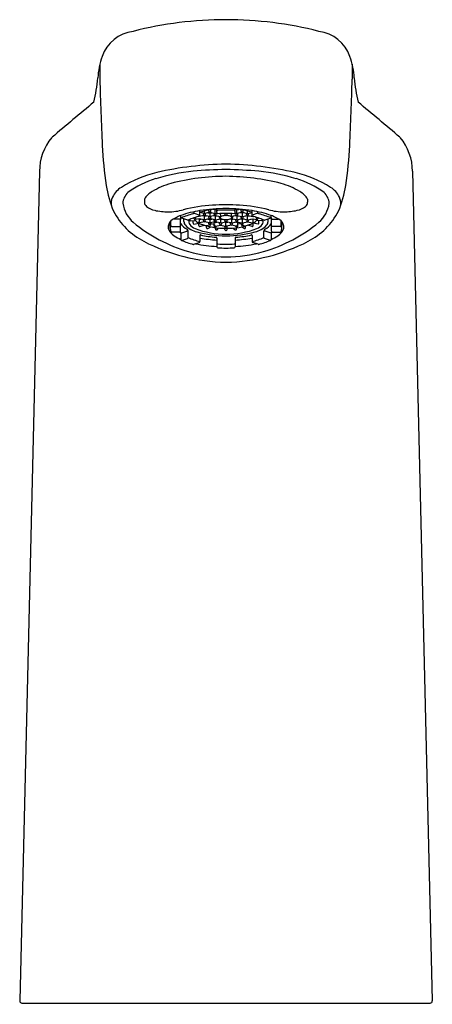
# Model space of a CAD drawing. Extents: x 4644.7 to 4646.67, y 232.08 to 236.78.
import ezdxf

# ---------------------------------------------------------------- set-up
doc = ezdxf.new("R2010")
doc.units = 0
doc.header["$LTSCALE"] = 0.64311
doc.layers.get('0').update_dxf_attribs({"color": 255, "linetype": 'CONTINUOUS'})
doc.layers.get('DEFPOINTS').update_dxf_attribs({"linetype": 'CONTINUOUS'})
doc.styles.get("Standard").update_dxf_attribs({"font": 'txt', "width": 0.8})

msp = doc.modelspace()

# ---------------------------------------------------------------- linework, layer by layer
for p, q in [((4645.0857, 236.5682), (4645.0857, 236.4961)), ((4646.2899, 236.5682), (4646.2899, 236.4961)), ((4644.7982, 236.0561), (4644.7037, 232.0933)), ((4646.5775, 236.0561), (4646.672, 232.0933)), ((4645.2984, 235.9232), (4645.2984, 235.9092)), ((4646.0772, 235.9232), (4646.0772, 235.9092)), ((4645.5354, 235.8561), (4645.5354, 235.8628)), ((4645.5354, 235.8561), (4645.5634, 235.8465)), ((4645.5634, 235.8433), (4645.5634, 235.8681)), ((4645.5836, 235.855), (4645.5634, 235.859)), ((4645.5805, 235.8505), (4645.5805, 235.8556)), ((4645.5874, 235.855), (4645.5836, 235.855)), ((4645.5855, 235.855), (4645.5855, 235.8661)), ((4645.6111, 235.8601), (4645.5874, 235.855)), ((4645.5904, 235.8505), (4645.5904, 235.8556)), ((4645.6018, 235.8581), (4645.6111, 235.8563)), ((4645.6061, 235.8657), (4645.6061, 235.8705)), ((4645.6111, 235.8601), (4645.6347, 235.855)), ((4645.6111, 235.8563), (4645.6203, 235.8581)), ((4645.6111, 235.8563), (4645.6111, 235.8398)), ((4645.616, 235.8657), (4645.616, 235.8721)), ((4645.6366, 235.8714), (4645.6261, 235.8735)), ((4645.6317, 235.8505), (4645.6317, 235.8556)), ((4645.6347, 235.855), (4645.6385, 235.855)), ((4645.6366, 235.8714), (4645.6445, 235.873)), ((4645.6366, 235.855), (4645.6366, 235.8714)), ((4645.6385, 235.855), (4645.6449, 235.8562)), ((4645.6416, 235.8505), (4645.6416, 235.8556)), ((4645.6445, 235.8586), (4645.6445, 235.8767)), ((4645.6616, 235.8475), (4645.6616, 235.8542)), ((4645.6829, 235.8517), (4645.6829, 235.8547)), ((4645.6927, 235.8517), (4645.6927, 235.8547)), ((4645.714, 235.8475), (4645.714, 235.8542)), ((4645.7371, 235.855), (4645.7308, 235.8562)), ((4645.7311, 235.8586), (4645.7311, 235.8767)), ((4645.739, 235.8714), (4645.7311, 235.873)), ((4645.7341, 235.8505), (4645.7341, 235.8556)), ((4645.7409, 235.855), (4645.7371, 235.855)), ((4645.739, 235.8714), (4645.7496, 235.8735)), ((4645.739, 235.855), (4645.739, 235.8714)), ((4645.7646, 235.8601), (4645.7409, 235.855)), ((4645.7439, 235.8505), (4645.7439, 235.8556)), ((4645.7646, 235.8563), (4645.7554, 235.8581)), ((4645.7597, 235.8657), (4645.7597, 235.8721)), ((4645.7646, 235.8601), (4645.7883, 235.855)), ((4645.7738, 235.8581), (4645.7646, 235.8563)), ((4645.7646, 235.8563), (4645.7646, 235.8398)), ((4645.7695, 235.8657), (4645.7695, 235.8705)), ((4645.7853, 235.8505), (4645.7853, 235.8556)), ((4645.7883, 235.855), (4645.7921, 235.855)), ((4645.7902, 235.855), (4645.7902, 235.8661)), ((4645.7921, 235.855), (4645.8123, 235.859)), ((4645.7951, 235.8505), (4645.7951, 235.8556)), ((4645.8123, 235.8433), (4645.8123, 235.8681)), ((4645.8402, 235.8561), (4645.8123, 235.8465)), ((4645.8402, 235.8561), (4645.8402, 235.8628)), ((4645.4221, 235.783), (4645.4221, 235.8164)), ((4645.4251, 235.7967), (4645.4251, 235.8194)), ((4645.4669, 235.8274), (4645.4369, 235.8274)), ((4645.4708, 235.7697), (4645.4708, 235.8261)), ((4645.473, 235.8335), (4645.473, 235.8449)), ((4645.505, 235.8223), (4645.473, 235.8335)), ((4645.487, 235.8167), (4645.487, 235.8286)), ((4645.5145, 235.8253), (4645.5145, 235.8258)), ((4645.5162, 235.8188), (4645.5423, 235.8211)), ((4645.5311, 235.8104), (4645.5311, 235.8201)), ((4645.5345, 235.8041), (4645.5575, 235.8087)), ((4645.5426, 235.8259), (4645.5405, 235.8259)), ((4645.5599, 235.8295), (4645.5426, 235.8259)), ((4645.5443, 235.8332), (4645.5443, 235.8366)), ((4645.5601, 235.826), (4645.5561, 235.8288)), ((4645.5599, 235.8395), (4645.5569, 235.84)), ((4645.5584, 235.7975), (4645.5584, 235.8081)), ((4645.5855, 235.8449), (4645.5599, 235.8395)), ((4645.5836, 235.8247), (4645.5599, 235.8295)), ((4645.5601, 235.826), (4645.5688, 235.8277)), ((4645.5601, 235.826), (4645.5601, 235.8162)), ((4645.5855, 235.8146), (4645.5609, 235.8093)), ((4645.5855, 235.8411), (4645.5762, 235.8429)), ((4645.5805, 235.8202), (4645.5805, 235.8253)), ((4645.5874, 235.8247), (4645.5836, 235.8247)), ((4645.6091, 235.8398), (4645.5855, 235.8449)), ((4645.5855, 235.8411), (4645.5947, 235.8429)), ((4645.5855, 235.8247), (4645.5855, 235.8411)), ((4645.6091, 235.8095), (4645.5855, 235.8146)), ((4645.611, 235.8298), (4645.5874, 235.8247)), ((4645.5904, 235.8202), (4645.5904, 235.8253)), ((4645.6018, 235.8278), (4645.6111, 235.8259)), ((4645.6061, 235.8353), (4645.6061, 235.8405)), ((4645.6061, 235.805), (4645.6061, 235.8102)), ((4645.613, 235.8398), (4645.6091, 235.8398)), ((4645.613, 235.8095), (4645.6091, 235.8095)), ((4645.6347, 235.8247), (4645.611, 235.8298)), ((4645.6111, 235.8259), (4645.6203, 235.8278)), ((4645.6111, 235.8259), (4645.6111, 235.8095)), ((4645.6366, 235.8449), (4645.613, 235.8398)), ((4645.6366, 235.8146), (4645.613, 235.8095)), ((4645.616, 235.8353), (4645.616, 235.8405)), ((4645.616, 235.8031), (4645.616, 235.8102)), ((4645.616, 235.8061), (4645.6317, 235.8037)), ((4645.6366, 235.8411), (4645.6274, 235.8429)), ((4645.6317, 235.8202), (4645.6317, 235.8253)), ((4645.6317, 235.8098), (4645.6459, 235.8126)), ((4645.6317, 235.7938), (4645.6317, 235.8098)), ((4645.6347, 235.8247), (4645.6385, 235.8247)), ((4645.6366, 235.8449), (4645.6612, 235.8397)), ((4645.6366, 235.8411), (4645.6459, 235.8429)), ((4645.6366, 235.8411), (4645.6366, 235.8247)), ((4645.6603, 235.8095), (4645.6366, 235.8146)), ((4645.6385, 235.8247), (4645.6631, 235.8295)), ((4645.6416, 235.8202), (4645.6416, 235.8253)), ((4645.6622, 235.8259), (4645.6536, 235.8276)), ((4645.6573, 235.805), (4645.6573, 235.8102)), ((4645.6641, 235.8095), (4645.6603, 235.8095)), ((4645.6612, 235.8397), (4645.6639, 235.8394)), ((4645.6622, 235.8259), (4645.6705, 235.8276)), ((4645.6622, 235.8259), (4645.6622, 235.8095)), ((4645.6631, 235.8295), (4645.664, 235.83)), ((4645.6641, 235.8095), (4645.6878, 235.8142)), ((4645.6672, 235.805), (4645.6672, 235.8101)), ((4645.6878, 235.8108), (4645.6792, 235.8125)), ((4645.6829, 235.8202), (4645.6829, 235.8255)), ((4645.7115, 235.8095), (4645.6878, 235.8142)), ((4645.6878, 235.8108), (4645.6965, 235.8125)), ((4645.6878, 235.7944), (4645.6878, 235.8108)), ((4645.6927, 235.8202), (4645.6927, 235.8255)), ((4645.7134, 235.8259), (4645.7051, 235.8276)), ((4645.7085, 235.805), (4645.7085, 235.8101)), ((4645.7115, 235.8095), (4645.7153, 235.8095)), ((4645.7125, 235.8295), (4645.7116, 235.83)), ((4645.7144, 235.8397), (4645.7118, 235.8394)), ((4645.7371, 235.8247), (4645.7125, 235.8295)), ((4645.7134, 235.8259), (4645.722, 235.8276)), ((4645.7134, 235.8259), (4645.7134, 235.8095)), ((4645.739, 235.8449), (4645.7144, 235.8397)), ((4645.7153, 235.8095), (4645.739, 235.8146)), ((4645.7183, 235.805), (4645.7183, 235.8102)), ((4645.739, 235.8411), (4645.7298, 235.8429)), ((4645.7439, 235.8098), (4645.7298, 235.8126)), ((4645.7341, 235.8202), (4645.7341, 235.8253)), ((4645.7409, 235.8247), (4645.7371, 235.8247)), ((4645.739, 235.8449), (4645.7627, 235.8398)), ((4645.739, 235.8411), (4645.7482, 235.8429)), ((4645.739, 235.8411), (4645.739, 235.8247)), ((4645.739, 235.8146), (4645.7627, 235.8095)), ((4645.7409, 235.8247), (4645.7647, 235.8298)), ((4645.7439, 235.8202), (4645.7439, 235.8253)), ((4645.7439, 235.7938), (4645.7439, 235.8098)), ((4645.7597, 235.8061), (4645.7439, 235.8037)), ((4645.7646, 235.8259), (4645.7554, 235.8278)), ((4645.7597, 235.8353), (4645.7597, 235.8405)), ((4645.7597, 235.8031), (4645.7597, 235.8102)), ((4645.7627, 235.8398), (4645.7665, 235.8398)), ((4645.7627, 235.8095), (4645.7665, 235.8095)), ((4645.7739, 235.8278), (4645.7646, 235.8259)), ((4645.7646, 235.8259), (4645.7646, 235.8095)), ((4645.7647, 235.8298), (4645.7883, 235.8247)), ((4645.7665, 235.8398), (4645.7902, 235.8449)), ((4645.7665, 235.8095), (4645.7902, 235.8146)), ((4645.7695, 235.8353), (4645.7695, 235.8405)), ((4645.7695, 235.805), (4645.7695, 235.8102)), ((4645.7902, 235.8411), (4645.7809, 235.8429)), ((4645.7853, 235.8202), (4645.7853, 235.8253)), ((4645.7883, 235.8247), (4645.7921, 235.8247)), ((4645.7902, 235.8449), (4645.8158, 235.8395)), ((4645.7902, 235.8411), (4645.7994, 235.8429)), ((4645.7902, 235.8247), (4645.7902, 235.8411)), ((4645.7902, 235.8146), (4645.8148, 235.8093)), ((4645.7921, 235.8247), (4645.8158, 235.8295)), ((4645.7951, 235.8202), (4645.7951, 235.8253)), ((4645.8155, 235.826), (4645.8068, 235.8277)), ((4645.8155, 235.826), (4645.8195, 235.8288)), ((4645.8155, 235.826), (4645.8155, 235.8162)), ((4645.8158, 235.8395), (4645.8187, 235.84)), ((4645.8158, 235.8295), (4645.833, 235.8259)), ((4645.8172, 235.7975), (4645.8172, 235.8081)), ((4645.8411, 235.8041), (4645.8182, 235.8087)), ((4645.8314, 235.8332), (4645.8314, 235.8366)), ((4645.833, 235.8259), (4645.8352, 235.8259)), ((4645.8594, 235.8188), (4645.8334, 235.8211)), ((4645.8445, 235.8104), (4645.8445, 235.8201)), ((4645.8611, 235.8253), (4645.8611, 235.8258)), ((4645.8707, 235.8223), (4645.9026, 235.8335)), ((4645.8886, 235.8167), (4645.8886, 235.8286)), ((4645.9026, 235.8335), (4645.9026, 235.8449)), ((4645.9048, 235.7697), (4645.9048, 235.8261)), ((4645.9088, 235.8274), (4645.9387, 235.8274)), ((4645.9505, 235.7967), (4645.9505, 235.8194)), ((4645.9536, 235.783), (4645.9536, 235.8164)), ((4645.429, 235.7928), (4645.4708, 235.7928)), ((4645.4669, 235.7656), (4645.429, 235.7656)), ((4645.4706, 235.7656), (4645.4692, 235.7663)), ((4645.473, 235.7597), (4645.501, 235.7696)), ((4645.473, 235.7597), (4645.473, 235.7299)), ((4645.507, 235.7399), (4645.507, 235.7695)), ((4645.5635, 235.7917), (4645.5835, 235.7985)), ((4645.613, 235.7994), (4645.5936, 235.7956)), ((4645.5945, 235.7875), (4645.5945, 235.7954)), ((4645.6013, 235.7824), (4645.6149, 235.7905)), ((4645.637, 235.781), (4645.637, 235.7868)), ((4645.6385, 235.7944), (4645.6623, 235.7994)), ((4645.6416, 235.7925), (4645.6416, 235.7948)), ((4645.6449, 235.7769), (4645.6516, 235.7851)), ((4645.6623, 235.7994), (4645.6859, 235.7944)), ((4645.6829, 235.79), (4645.6829, 235.795)), ((4645.6829, 235.7785), (4645.6829, 235.7836)), ((4645.6859, 235.7944), (4645.6897, 235.7944)), ((4645.7133, 235.7994), (4645.6897, 235.7944)), ((4645.6927, 235.79), (4645.6927, 235.795)), ((4645.6927, 235.7785), (4645.6927, 235.7836)), ((4645.7371, 235.7944), (4645.7133, 235.7994)), ((4645.7307, 235.7769), (4645.7242, 235.7849)), ((4645.7341, 235.7925), (4645.7341, 235.7948)), ((4645.7387, 235.781), (4645.7387, 235.7865)), ((4645.7744, 235.7824), (4645.761, 235.7904)), ((4645.7627, 235.7994), (4645.7824, 235.7955)), ((4645.7811, 235.7875), (4645.7811, 235.7952)), ((4645.8122, 235.7917), (4645.7924, 235.7985)), ((4645.8687, 235.7399), (4645.8687, 235.7695)), ((4645.9026, 235.7597), (4645.8747, 235.7696)), ((4645.9026, 235.7597), (4645.9026, 235.7299)), ((4645.9467, 235.7928), (4645.9048, 235.7928)), ((4645.9051, 235.7656), (4645.9065, 235.7663)), ((4645.9088, 235.7656), (4645.9467, 235.7656)), ((4645.4758, 235.7261), (4645.5038, 235.7354)), ((4645.5339, 235.7072), (4645.5604, 235.7163)), ((4645.5634, 235.7496), (4645.5634, 235.7201)), ((4645.6445, 235.737), (4645.6445, 235.6945)), ((4645.7311, 235.737), (4645.7311, 235.6945)), ((4645.8123, 235.7496), (4645.8123, 235.7201)), ((4645.8417, 235.7072), (4645.8152, 235.7163)), ((4645.8999, 235.7261), (4645.8719, 235.7354)), ((4644.714, 232.0827), (4646.6617, 232.0827))]:
    msp.add_line(p, q)
for centre, radius, start, end in [((4645.6887, 234.9853), 1.7948, 90.0293, 104.3341), ((4645.6869, 234.9853), 1.7948, 75.6659, 89.9707), ((4645.2687, 236.5431), 0.1828, 97.6405, 160.2468), ((4646.1069, 236.5431), 0.1828, 19.7532, 82.3595), ((4645.4301, 236.4851), 0.3542, 160.2468, 177.2938), ((4645.9456, 236.4851), 0.3542, 2.7062, 19.7532), ((4644.1115, 236.597), 0.9694, 347.4425, 354.3649), ((4666.0522, 237.1149), 20.9756, 181.6904, 182.55835), ((4625.3235, 237.1149), 20.9756, 357.44165, 358.3096), ((4647.2642, 236.597), 0.9694, 185.6351, 192.5575), ((4662.8589, 214.9534), 27.8612, 129.71144, 130.2474), ((4628.5168, 214.9534), 27.8612, 49.7526, 50.28856), ((4645.0466, 236.0566), 0.2485, 139.8411, 180.1217), ((4646.8867, 236.2585), 1.791, 182.5584, 188.6619), ((4644.489, 236.2585), 1.791, 351.3381, 357.4416), ((4646.329, 236.0566), 0.2485, 359.8783, 40.1589), ((4645.7062, 234.5414), 1.5485, 90.6791, 102.9967), ((4645.6661, 234.5132), 1.5767, 77.1139, 89.2103), ((4645.4946, 235.4872), 0.5793, 103.6446, 121.8902), ((4645.6521, 234.9814), 1.0815, 96.445, 106.0577), ((4645.7276, 233.9138), 2.1514, 91.0598, 95.2522), ((4645.6254, 233.504), 2.5616, 85.0836, 88.6044), ((4645.7236, 234.9814), 1.0815, 73.9423, 83.555), ((4645.8811, 235.4872), 0.5793, 58.1098, 76.3554), ((4645.4652, 235.6307), 0.4059, 106.0577, 127.1254), ((4645.5216, 235.6522), 0.359, 105.7114, 121.1006), ((4645.6936, 234.9539), 1.0781, 90.3072, 104.4608), ((4645.6741, 234.8927), 1.1393, 75.9214, 89.3106), ((4645.854, 235.6522), 0.359, 58.8994, 74.2886), ((4645.9105, 235.6307), 0.4059, 52.8746, 73.9423), ((4645.6184, 236.0653), 0.508, 188.6619, 203.1305), ((4645.2486, 235.8825), 0.1138, 121.8902, 153.5586), ((4645.267, 235.9004), 0.0714, 130.988, 177.9217), ((4645.3896, 235.8664), 0.1074, 119.8518, 148.1207), ((4645.986, 235.8664), 0.1074, 31.8793, 60.1482), ((4646.1086, 235.9004), 0.0714, 2.0783, 49.012), ((4646.127, 235.8825), 0.1138, 26.4414, 58.1098), ((4645.7573, 236.0653), 0.508, 336.8695, 351.3381), ((4645.2034, 235.905), 0.0633, 153.5586, 198.0343), ((4645.3353, 235.9208), 0.1407, 187.2695, 230.2624), ((4645.327, 235.9096), 0.0286, 180.9049, 231.074), ((4645.6876, 234.92), 0.9758, 89.9888, 93.7552), ((4645.688, 234.92), 0.9758, 86.2448, 90.0112), ((4646.0487, 235.9096), 0.0286, 308.926, 359.0951), ((4646.0404, 235.9208), 0.1407, 309.7376, 352.7305), ((4646.1722, 235.905), 0.0633, 341.9657, 26.4414), ((4645.4506, 236.0215), 0.3375, 207.4743, 242.681), ((4645.3636, 235.955), 0.0869, 231.074, 259.311), ((4645.4088, 236.1258), 0.2634, 256.5453, 270.6565), ((4645.4133, 236.1189), 0.2565, 269.6643, 286.0266), ((4645.6422, 235.374), 0.5004, 99.0685, 109.7665), ((4645.6426, 235.4199), 0.447, 104.555, 112.3008), ((4645.6691, 235.1279), 0.7671, 93.3883, 103.9485), ((4645.522, 235.8701), 0.0195, 295.3731, 313.7486), ((4645.6858, 235.1009), 0.7769, 89.853, 99.0685), ((4645.6684, 235.5262), 0.3499, 93.9108, 107.4648), ((4645.5867, 235.8509), 0.00614, 183.9943, 258.6615), ((4645.5843, 235.8509), 0.00613, 281.2718, 356.0725), ((4645.6121, 235.866), 0.00601, 183.0174, 259.6385), ((4645.6099, 235.8661), 0.00611, 281.0807, 356.2635), ((4645.6378, 235.8509), 0.00607, 183.4368, 259.219), ((4645.6355, 235.8509), 0.00609, 280.9438, 356.4004), ((4645.6482, 235.8732), 0.00406, 204.9487, 272.9227), ((4645.6491, 235.8581), 0.00464, 174.3509, 261.5723), ((4645.6878, 235.0971), 0.7731, 89.9999, 92.9227), ((4645.6882, 235.1915), 0.6632, 90.0302, 93.4336), ((4645.6904, 235.8513), 0.00751, 176.9879, 249.9456), ((4645.6898, 235.1009), 0.7769, 80.9315, 90.147), ((4645.6878, 235.0971), 0.7731, 87.0773, 90.0001), ((4645.6875, 235.1915), 0.6632, 86.5664, 89.9698), ((4645.6852, 235.8513), 0.00751, 290.0544, 3.0121), ((4645.7275, 235.8732), 0.00406, 267.0773, 335.0513), ((4645.7265, 235.8581), 0.00464, 278.4277, 5.6491), ((4645.7073, 235.5262), 0.3499, 72.5352, 86.0892), ((4645.7402, 235.8509), 0.00609, 183.5996, 259.0562), ((4645.7379, 235.8509), 0.00607, 280.781, 356.5632), ((4645.7066, 235.1279), 0.7671, 76.0515, 86.6117), ((4645.7658, 235.8661), 0.00611, 183.7365, 258.9193), ((4645.7635, 235.866), 0.00601, 280.3615, 356.9826), ((4645.7914, 235.8509), 0.00613, 183.9275, 258.7282), ((4645.789, 235.8509), 0.00614, 281.3385, 356.0057), ((4645.7334, 235.374), 0.5004, 70.2335, 80.9315), ((4645.8537, 235.8701), 0.0195, 226.2514, 244.6269), ((4645.733, 235.4199), 0.447, 67.6992, 75.445), ((4645.9623, 236.1189), 0.2565, 253.9734, 270.3357), ((4645.9668, 236.1258), 0.2634, 269.3435, 283.4547), ((4646.012, 235.955), 0.0869, 280.689, 308.926), ((4645.925, 236.0215), 0.3375, 297.319, 332.5257), ((4645.6985, 236.3497), 0.7027, 229.8451, 254.3523), ((4645.4518, 235.7897), 0.0399, 131.9326, 187.6844), ((4645.537, 235.6669), 0.1892, 109.7665, 126.2661), ((4645.4675, 235.8228), 0.00465, 45.3011, 97.8245), ((4645.4897, 235.8273), 0.0189, 151.6991, 183.6149), ((4645.537, 235.8517), 0.0803, 214.4583, 244.6112), ((4645.5158, 235.8171), 0.0288, 180.7309, 221.2816), ((4645.5059, 235.8247), 0.00256, 249.1189, 285.1531), ((4645.623, 235.5727), 0.2754, 102.7481, 115.0154), ((4645.5343, 235.8164), 0.0244, 160.6539, 217.9706), ((4645.5257, 235.8246), 0.0112, 176.361, 211.4908), ((4645.5647, 235.8401), 0.0629, 217.9706, 247.5316), ((4645.5368, 235.8094), 0.00577, 169.9211, 246.3172), ((4645.5924, 235.8668), 0.0679, 209.7421, 245.9927), ((4645.5341, 235.8339), 0.0102, 298.9611, 356.4926), ((4645.5591, 235.8188), 0.00963, 248.3543, 280.5413), ((4645.5451, 235.8163), 0.015, 331.8646, 359.4572), ((4645.5614, 235.8431), 0.002, 294.5935, 6.3483), ((4645.6833, 236.1248), 0.3412, 249.6833, 270.759), ((4645.5867, 235.8206), 0.00615, 184.0528, 258.6031), ((4645.5843, 235.8205), 0.00607, 280.8142, 356.53), ((4645.6122, 235.8357), 0.00607, 183.4638, 258.3611), ((4645.6127, 235.806), 0.0066, 188.517, 272.6532), ((4645.61, 235.8357), 0.00599, 279.3364, 356.8281), ((4645.6124, 235.803), 0.00362, 279.6135, 1.5567), ((4645.6378, 235.8206), 0.00611, 183.7737, 258.8821), ((4645.6355, 235.8206), 0.00608, 280.8878, 356.4564), ((4645.6651, 235.8407), 0.0108, 177.9722, 264.1564), ((4645.6633, 235.8054), 0.00605, 183.63, 260.1926), ((4645.6637, 235.8348), 0.00347, 134.3082, 221.078), ((4645.671, 235.8412), 0.0132, 221.078, 251.4926), ((4645.6731, 235.8252), 0.0169, 107.8557, 134.3082), ((4645.6799, 235.8483), 0.0183, 182.5969, 208.9678), ((4645.661, 235.8054), 0.00613, 282.0349, 356.131), ((4645.6872, 235.8895), 0.0642, 251.4926, 270.5524), ((4645.6865, 235.7835), 0.0608, 88.7829, 107.8557), ((4645.689, 235.8206), 0.00615, 184.001, 258.6558), ((4645.6891, 235.7835), 0.0608, 72.1443, 91.2171), ((4645.6884, 235.8895), 0.0642, 269.4476, 288.5074), ((4645.6866, 235.8206), 0.00615, 281.3442, 355.999), ((4645.6945, 236.112), 0.3285, 268.8282, 290.7294), ((4645.7026, 235.8252), 0.0169, 45.6918, 72.1443), ((4645.7146, 235.8054), 0.00613, 183.869, 257.9651), ((4645.7046, 235.8412), 0.0132, 288.5074, 318.922), ((4645.7105, 235.8407), 0.0108, 275.8436, 2.0278), ((4645.6957, 235.8483), 0.0183, 331.0322, 357.4031), ((4645.7123, 235.8054), 0.00605, 279.8074, 356.37), ((4645.712, 235.8348), 0.00347, 318.922, 45.6918), ((4645.7402, 235.8206), 0.00608, 183.5436, 259.1122), ((4645.7378, 235.8206), 0.00611, 281.1179, 356.2263), ((4645.7657, 235.8357), 0.00599, 183.1719, 260.6636), ((4645.7633, 235.803), 0.00362, 178.4433, 260.3865), ((4645.763, 235.806), 0.0066, 267.3468, 351.483), ((4645.7635, 235.8357), 0.00607, 281.6389, 356.5362), ((4645.7913, 235.8205), 0.00607, 183.47, 259.1858), ((4645.789, 235.8206), 0.00615, 281.3969, 355.9472), ((4645.7832, 235.8668), 0.0679, 294.0073, 330.2579), ((4645.8143, 235.8431), 0.002, 173.6517, 245.4065), ((4645.7527, 235.5727), 0.2754, 64.9846, 77.2519), ((4645.8165, 235.8188), 0.00963, 259.4587, 291.6457), ((4645.8305, 235.8163), 0.015, 180.5428, 208.1354), ((4645.8415, 235.8339), 0.0102, 183.5074, 241.0389), ((4645.811, 235.8401), 0.0629, 292.4684, 322.0294), ((4645.8388, 235.8094), 0.00577, 293.6828, 10.0789), ((4645.8499, 235.8246), 0.0112, 328.5092, 3.639), ((4645.8413, 235.8164), 0.0244, 322.0294, 19.3461), ((4645.6772, 236.3497), 0.7027, 285.6477, 310.1549), ((4645.8698, 235.8247), 0.00256, 254.8469, 290.8811), ((4645.8386, 235.8517), 0.0803, 295.3888, 325.5417), ((4645.8598, 235.8171), 0.0288, 318.7184, 359.2691), ((4645.8386, 235.6669), 0.1892, 53.7339, 70.2335), ((4645.886, 235.8273), 0.0189, 356.3851, 28.3009), ((4645.9081, 235.8228), 0.00465, 82.1755, 134.6989), ((4645.9239, 235.7897), 0.0399, 352.3156, 48.0674), ((4645.474, 235.8038), 0.0647, 197.4398, 238.9326), ((4645.4596, 235.7814), 0.0377, 157.2197, 174.102), ((4645.4593, 235.7833), 0.0372, 180.457, 203.5339), ((4645.4291, 235.7968), 0.00405, 182.0402, 267.8154), ((4645.4296, 235.7704), 0.00481, 203.5339, 262.9881), ((4645.4669, 235.7695), 0.00389, 269.7127, 2.4266), ((4645.4647, 235.7597), 0.00831, 359.8166, 45.0033), ((4645.578, 235.8807), 0.1176, 224.5808, 255.6795), ((4645.5037, 235.7606), 0.00941, 69.6192, 106.9171), ((4645.4947, 235.7697), 0.0123, 358.9976, 50.0196), ((4645.6931, 236.2051), 0.4497, 250.1807, 269.3263), ((4645.6936, 236.3047), 0.5571, 254.9423, 269.4052), ((4645.5636, 235.7969), 0.00523, 173.0327, 268.3084), ((4645.5999, 235.7876), 0.00535, 180.7907, 285.1703), ((4645.6381, 235.8007), 0.0064, 186.9011, 274.2692), ((4645.6401, 235.7946), 0.00847, 185.4201, 248.0128), ((4645.635, 235.793), 0.00653, 287.1843, 355.9315), ((4645.6421, 235.7811), 0.00509, 180.5867, 304.4766), ((4645.6903, 235.7906), 0.00744, 185.1844, 250.4881), ((4645.688, 235.7789), 0.00507, 184.7142, 268.5616), ((4645.6853, 235.7906), 0.00744, 289.5119, 354.8156), ((4645.6831, 236.202), 0.4466, 270.607, 289.886), ((4645.6877, 235.7789), 0.00504, 271.2069, 355.5174), ((4645.6768, 236.343), 0.5955, 271.0637, 284.5889), ((4645.7336, 235.7811), 0.00509, 235.5234, 359.4133), ((4645.7405, 235.7929), 0.0064, 183.689, 256.7677), ((4645.7376, 235.8007), 0.0064, 265.7308, 353.0989), ((4645.7349, 235.7949), 0.00913, 297.0449, 353.4392), ((4645.7758, 235.7876), 0.00535, 254.8297, 359.2093), ((4645.812, 235.7969), 0.00523, 271.6916, 6.9673), ((4645.7977, 235.8807), 0.1176, 284.3205, 315.4192), ((4645.8809, 235.7697), 0.0123, 129.9804, 181.0024), ((4645.8719, 235.7606), 0.00941, 73.0829, 110.3808), ((4645.9109, 235.7597), 0.00831, 134.9967, 180.1834), ((4645.9087, 235.7695), 0.00389, 177.5734, 270.2873), ((4645.9017, 235.8038), 0.0647, 301.0674, 342.5602), ((4645.9465, 235.7968), 0.00405, 272.1846, 357.9598), ((4645.9461, 235.7704), 0.00481, 277.0119, 336.4661), ((4645.9164, 235.7833), 0.0372, 336.4661, 359.543), ((4645.916, 235.7814), 0.0377, 5.898, 22.7803), ((4645.7067, 236.511), 0.8899, 242.4968, 268.7855), ((4645.5422, 235.9002), 0.1828, 236.2281, 247.7744), ((4645.477, 235.7299), 0.00396, 179.7398, 252.4008), ((4645.6078, 236.0218), 0.3238, 245.9332, 256.3956), ((4645.5023, 235.7399), 0.00469, 288.1284, 0.1821), ((4645.6486, 236.0527), 0.3434, 245.6474, 255.6309), ((4645.6783, 236.3756), 0.6793, 258.452, 267.1459), ((4645.5595, 235.72), 0.00391, 284.3171, 0.1176), ((4645.5653, 235.75), 0.00196, 65.9337, 191.1054), ((4645.6798, 236.3839), 0.6571, 259.7946, 266.9241), ((4645.6775, 236.2699), 0.5299, 257.867, 266.0062), ((4645.6403, 235.737), 0.00423, 359.8935, 86.0062), ((4645.6484, 235.7004), 0.00844, 84.7496, 117.1765), ((4645.6874, 236.3345), 0.6269, 266.4985, 270.036), ((4645.6619, 236.5383), 0.9175, 271.6161, 297.1016), ((4645.6882, 236.3345), 0.6269, 269.964, 273.5015), ((4645.7273, 235.7004), 0.00844, 62.8235, 95.2504), ((4645.7354, 235.737), 0.00423, 93.9938, 180.1065), ((4645.6958, 236.3839), 0.6571, 273.0759, 280.2054), ((4645.6973, 236.3756), 0.6793, 272.8541, 281.548), ((4645.6982, 236.2699), 0.5299, 273.9938, 282.133), ((4645.8103, 235.75), 0.00196, 348.8946, 114.0663), ((4645.727, 236.0527), 0.3434, 284.3691, 294.3526), ((4645.8162, 235.72), 0.00391, 179.8824, 255.6829), ((4645.7678, 236.0218), 0.3238, 283.6044, 294.0668), ((4645.8733, 235.7399), 0.00469, 179.8179, 251.8716), ((4645.8987, 235.7299), 0.00396, 287.5992, 0.2602), ((4645.8335, 235.9002), 0.1828, 292.2256, 303.7719), ((4645.6941, 236.3181), 0.6711, 253.9845, 269.4644), ((4645.5326, 235.7111), 0.0041, 256.5427, 288.2604), ((4645.6485, 235.6945), 0.00394, 179.9796, 267.0369), ((4645.6878, 236.4551), 0.7656, 267.0369, 270), ((4645.6878, 236.4551), 0.7656, 270, 272.9631), ((4645.6791, 236.3347), 0.6878, 270.7243, 285.8269), ((4645.7272, 235.6945), 0.00394, 272.9631, 0.0204), ((4645.843, 235.7111), 0.0041, 251.7396, 283.4573), ((4644.714, 232.093), 0.0103, 178.6338, 270), ((4646.6617, 232.093), 0.0103, 270, 1.3662)]:
    msp.add_arc(centre, radius, start, end)

# ---------------------------------------------------------------- texts
at = {"layer": 'DEFPOINTS'}
for tag, p, s in [('TRADENAME', (4645.6802, 232.0789), 'ACCLIV'), ('MODELNUMBER', (4645.6802, 232.0806), 'K-30276X-S5'), ('PRODUCT', (4645.6802, 232.0772), 'BATHROOM SINK FAUCET')]:
    msp.add_attdef(tag, p, s, height=0.001, dxfattribs=at)

doc.saveas('drawing.dxf')
